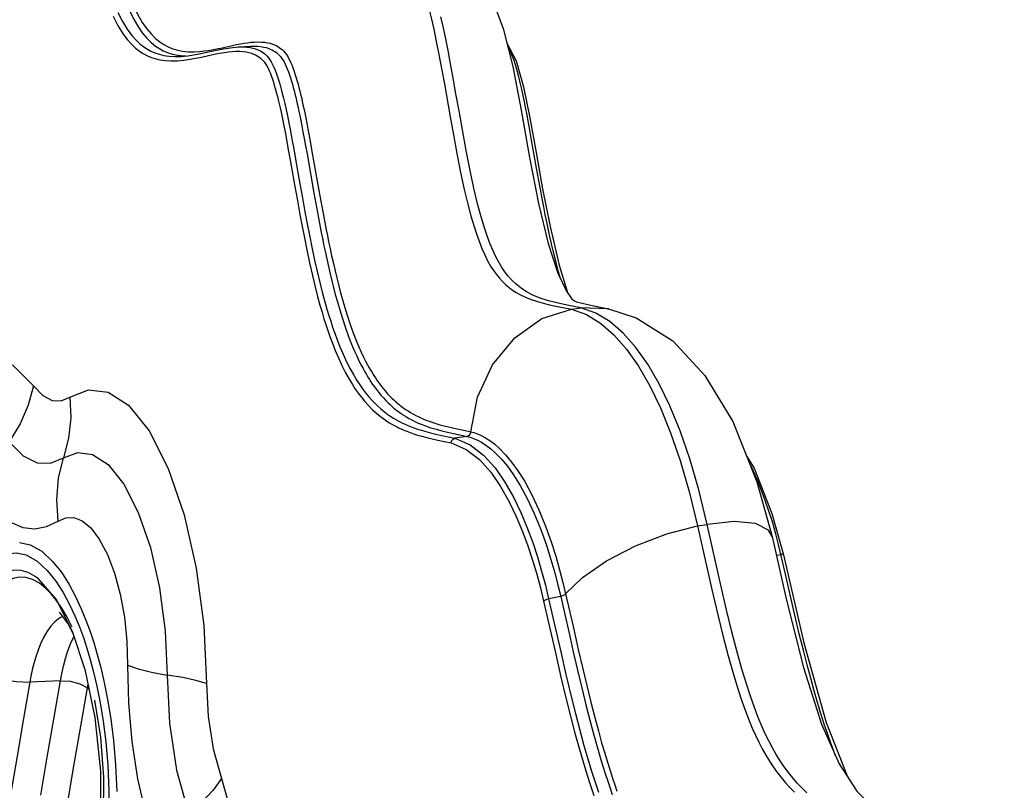
# Model space of a CAD drawing. Units: millimetres. Extents: x 121638 to 136244, y 4820 to 14549.
# Drawn here: x 128269 to 128607, y 9928 to 10193 of the extents above; entities that cross this region are included whole.
import ezdxf

# ---------------------------------------------------------------- set-up
doc = ezdxf.new("R2010")
doc.units = ezdxf.units.MM
for name, color, linetype in [('DEFAULT', 7, 'Continuous'), ('DiKom', 7, 'Continuous'), ('QITELE', 7, 'Continuous')]:
    doc.layers.add(name, color=color, linetype=linetype)
doc.dimstyles.new('Qitele', dxfattribs={"dimscale": 85, "dimtxt": 4, "dimasz": 5, "dimexe": 4, "dimexo": 0, "dimgap": 3, "dimtad": 1, "dimdec": 0, "dimrnd": 10, "dimzin": 1, "dimtxsty": 'Standard', "dimblk": 'OBLIQUE', "dimcen": 5, "dimdle": 4, "dimclrd": 256, "dimclre": 256, "dimclrt": 256, "dimadec": 0, "dimazin": 0, "dimtfac": 1, "dimtdec": 0, "dimtmove": 0, "dimatfit": 3, "dimldrblk": 'OBLIQUE', "dimfxl": 0, "dimlwd": 40, "dimlwe": 30, "dimarcsym": 0})

# ---------------------------------------------------------------- blocks, each defined once
blk = doc.blocks.new('A$C4D2D63D9')
at = {"layer": 'DiKom', "color": 0}
for p, q in [((98.92, 101.77), (86.71, 90.8)), ((91.5, 94.37), (91.51, 95.11)), ((91.5, 94.37), (90.18, 93.92)), ((86.71, 90.8), (77.31, 80.23)), ((93.97, 85.11), (99.64, 76.21)), ((78.84, 81.62), (78.4, 81.61)), ((70.75, 70.19), (69.69, 67.45)), ((67.45, 61.21), (67.43, 61.1))]:
    blk.add_line(p, q, dxfattribs=at)
for points in [[(95.4, 149.75), (108.28, 163.05), (123.33, 175.9), (139.58, 187.48), (156.22, 197.13), (172.43, 204.36), (187.51, 208.75), (200.08, 209.96), (209.4, 208.47), (215.9, 204.95)], [(69.76, 129.01), (79.22, 135.15), (87.95, 142.21), (95.4, 149.75)], [(95.4, 149.75), (100.27, 149.3), (105.64, 148.02), (111.37, 145.94)], [(73.99, 115.88), (87.83, 124.77), (100.56, 134.99), (111.37, 145.94)], [(77.82, 102.41), (88.95, 109.21), (99.73, 116.77), (109.87, 124.91), (119.17, 133.46), (127.43, 142.26)], [(8.04, 39.23), (2.64, 43.54), (0, 49.77), (0.44, 58.06), (4.51, 68.59), (12.36, 80.69), (23.46, 93.42), (37.22, 106.16), (52.93, 118.25), (69.76, 129.01)], [(59.92, 49.25), (58.77, 52.85), (58.72, 57.34), (59.78, 62.15), (61.59, 66.78), (63.84, 71.13), (66.36, 75.21), (69.01, 78.96), (71.62, 82.34), (74.22, 85.45), (76.91, 88.46), (79.82, 91.53), (83.1, 94.8), (86.95, 98.4), (91.44, 102.35), (96.62, 106.6), (102.57, 111.13), (109.46, 115.95), (117.26, 120.9)], [(69.76, 129.01), (70.62, 125.36), (72.04, 120.95), (73.99, 115.88)], [(72.23, 78.33), (74.72, 81.56), (77.21, 84.53), (79.78, 87.41), (82.55, 90.34), (85.69, 93.47), (89.37, 96.91), (93.67, 100.69), (98.62, 104.75), (104.3, 109.07), (110.88, 113.67), (118.33, 118.4), (125.96, 122.72), (133.01, 126.23)], [(134.89, 124.78), (127.11, 121.3), (115.13, 114.58), (103.8, 106.81), (93.82, 98.61)], [(130.27, 122.02), (113.92, 112.68), (98.92, 101.77)], [(27.16, 47.8), (23.11, 51.1), (21.16, 55.85), (21.52, 62.17), (24.63, 70.18), (30.58, 79.36), (38.98, 89.01), (49.38, 98.64), (61.26, 107.76), (73.99, 115.88)], [(77.82, 102.41), (77.1, 106.16), (75.81, 110.68), (73.99, 115.88)], [(128.7, 108.15), (116.4, 103.56), (104, 98.97), (91.5, 94.37)], [(46.92, 57.01), (44.6, 58.73), (43.17, 61.1), (42.7, 64.14), (43.32, 67.89), (45.19, 72.37), (48.35, 77.41), (52.69, 82.7), (57.99, 88.02), (64.09, 93.2), (70.79, 98.07), (77.82, 102.41)], [(131.34, 98.93), (118.93, 94.31), (106.49, 89.72), (93.97, 85.11)], [(93.97, 85.11), (92.46, 88.13), (91.59, 91.42), (91.5, 94.37)], [(99.64, 76.21), (111.49, 80.58), (123.83, 85.16), (137.05, 90.1)], [(93.97, 85.11), (91.64, 84.33), (89.1, 83.54), (86.45, 82.82), (83.81, 82.24), (81.3, 81.84), (78.84, 81.62)], [(65.14, 66.68), (67.29, 70.84), (69.7, 74.74), (72.23, 78.33)], [(77.31, 80.23), (70.52, 69.84), (67.43, 61.1)], [(76.06, 79.46), (73.95, 76.25), (72.16, 73.12), (70.75, 70.19)], [(78.01, 81.02), (75.65, 77.41), (73.92, 73.58), (73.77, 73.07)], [(74.46, 74.78), (75.36, 74.15), (77.4, 73.34), (79.58, 72.87)], [(79.58, 72.87), (81.8, 72.67), (84.06, 72.68), (86.36, 72.86), (88.71, 73.2), (91.06, 73.66), (93.37, 74.24), (95.62, 74.88), (97.71, 75.55), (99.64, 76.21)], [(105.46, 54.67), (105.47, 58.65), (104.84, 63.08), (103.59, 67.68), (101.82, 72.15), (99.64, 76.21)], [(75.41, 43.23), (73.24, 43.58), (70.41, 44.36), (67.74, 45.61), (65.39, 47.42), (63.55, 49.96), (62.45, 53.39), (62.41, 57.67), (63.42, 62.26), (65.14, 66.68)], [(69.69, 67.45), (68.97, 64.82), (68.59, 62.12), (68.66, 59.47)], [(67.43, 61.1), (67.28, 59.7), (67.35, 56.94), (67.94, 54.52), (68.93, 52.55), (70.22, 51.01), (71.66, 49.84), (73.16, 48.97), (74.69, 48.33), (76.26, 47.85), (77.94, 47.5), (79.84, 47.25)], [(68.66, 59.47), (69.23, 57.15), (70.19, 55.27), (71.42, 53.79), (72.8, 52.67), (74.24, 51.84), (75.7, 51.23), (77.21, 50.77), (78.82, 50.43), (80.63, 50.19), (82.81, 50.06), (85.53, 50.11), (88.46, 50.36), (91.26, 50.76), (93.83, 51.26), (96.18, 51.81), (98.36, 52.39), (100.38, 52.98), (102.23, 53.57), (103.92, 54.13), (105.46, 54.67)], [(46.92, 57.01), (40.71, 52.9), (34.07, 49.81), (27.16, 47.8)], [(52.81, 31.66), (54.8, 37.78), (55.43, 43.11), (54.85, 47.64), (53.2, 51.45), (50.54, 54.57), (46.92, 57.01)], [(8.04, 39.23), (14.08, 43.05), (20.49, 45.92), (27.16, 47.8)], [(31.72, 28.89), (33.54, 35.45), (33.21, 40.77), (31.03, 44.86), (27.16, 47.8)], [(10.97, 26.47), (12.26, 30.92), (12.09, 34.51), (10.64, 37.26), (8.04, 39.23)], [(10.97, 26.47), (17.56, 28.21), (24.53, 29.02), (31.72, 28.89)], [(79.05, 11.82), (60.93, 5.15), (44.48, 1.2), (31.05, 0), (20.86, 1.17), (13.7, 4.38), (9.47, 9.54), (8.36, 16.8), (10.97, 26.47)]]:
    blk.add_lwpolyline(points, dxfattribs=at)
blk = doc.blocks.new('RC-20702')
at = {"layer": 'DiKom'}
for p, q in [((144626.3, 10181.29), (144630.65, 10182.22)), ((144631.56, 10182.88), (144635.63, 10183.76)), ((144635.63, 10183.76), (144636.97, 10184.05)), ((144637.56, 10183.24), (144641.85, 10183.47)), ((144639.58, 10183.26), (144640.57, 10183.37)), ((144640.57, 10183.37), (144641.85, 10183.47)), ((144624.23, 10180.86), (144626.3, 10181.29)), ((144629.31, 10180.71), (144631.17, 10181.07)), ((144663.59, 10133.06), (144664.57, 10127.66)), ((144665.3, 10133.92), (144666.27, 10128.53)), ((144666.27, 10128.53), (144667.07, 10124.26)), ((144664.57, 10127.66), (144665.36, 10123.38)), ((144757.66, 10094.8), (144764.65, 10093.41)), ((144751.98, 10093.23), (144755.26, 10093.69)), ((144764.65, 10093.41), (144755.26, 10093.7)), ((144760.39, 10091.93), (144755.26, 10093.69)), ((144765.21, 10089.01), (144760.39, 10091.93)), ((144764.69, 10093.4), (144764.65, 10093.41)), ((144711.44, 10050.61), (144714.74, 10049.9)), ((144712.72, 10052.18), (144716.02, 10051.47)), ((144716.02, 10051.47), (144717.4, 10051.16)), ((144717.4, 10051.16), (144718.48, 10050.87)), ((144707.45, 10049.94), (144709.62, 10049.47)), ((144709.62, 10049.47), (144711.96, 10048.95)), ((144716.11, 10049.59), (144711.96, 10048.95)), ((144711.96, 10048.95), (144717.23, 10046.74)), ((144714.74, 10049.9), (144716.11, 10049.59)), ((144820.83, 10023.16), (144824.75, 10008.91)), ((144822.12, 10016.18), (144820.97, 10020.22)), ((144795.23, 10018.86), (144798.56, 10019.29)), ((144823.1, 10012.47), (144822.12, 10016.18)), ((144823.92, 10009.07), (144823.1, 10012.47)), ((144822.35, 10008.77), (144823.92, 10009.07)), ((144825.47, 10002.34), (144823.92, 10009.07)), ((144742.45, 9992.98), (144746.59, 9974.79)), ((144748.3, 9994.68), (144744.17, 9993.87)), ((144744.17, 9993.87), (144748.31, 9975.67))]:
    blk.add_line(p, q, dxfattribs=at)
for points in [[(144596.24, 10195.07), (144597.82, 10191.99), (144599.49, 10189.3), (144601.06, 10187.19), (144602.49, 10185.59), (144603.85, 10184.31), (144605.17, 10183.28), (144606.41, 10182.47), (144607.63, 10181.81), (144608.93, 10181.24), (144610.4, 10180.73), (144612.04, 10180.34), (144613.86, 10180.07), (144615.87, 10179.95), (144617.4, 10179.97)], [(144594.62, 10193.78), (144596.22, 10190.66), (144597.91, 10187.93), (144599.51, 10185.79), (144600.96, 10184.17), (144602.34, 10182.87), (144603.68, 10181.82), (144604.94, 10181), (144606.16, 10180.33), (144607.48, 10179.75), (144608.97, 10179.24), (144610.63, 10178.84), (144612.46, 10178.57)], [(144589.51, 10252.32), (144590.57, 10245.03), (144591.65, 10237.87), (144592.66, 10231.65), (144593.64, 10226.12), (144594.58, 10221.27), (144595.49, 10217.05), (144596.42, 10213.16), (144597.44, 10209.3), (144598.67, 10205.21), (144600.11, 10201.06), (144601.59, 10197.47), (144603.05, 10194.44), (144604.65, 10191.68), (144606.2, 10189.44), (144607.66, 10187.69), (144609.18, 10186.18), (144610.68, 10184.96), (144612.01, 10184.08), (144613.31, 10183.37)], [(144588.87, 10244.11), (144589.96, 10236.93), (144590.97, 10230.69), (144591.95, 10225.14), (144592.9, 10220.26), (144593.81, 10216.01), (144594.75, 10212.09), (144595.78, 10208.19), (144597.02, 10204.06), (144598.49, 10199.87), (144599.98, 10196.23), (144601.47, 10193.16), (144603.08, 10190.36), (144604.66, 10188.1), (144606.14, 10186.32), (144607.68, 10184.79), (144609.2, 10183.55), (144610.55, 10182.66), (144611.86, 10181.94), (144613.31, 10181.32)], [(144683.87, 10224.29), (144685.78, 10224.33), (144697.07, 10223.09), (144708.14, 10218.68), (144717.44, 10211.11), (144724.28, 10200.92), (144728.6, 10189.53), (144731.82, 10176.52), (144734.69, 10161.55), (144737.57, 10145.34), (144740.65, 10129.49), (144743.99, 10115.79), (144747.35, 10105.59), (144750.25, 10099.45), (144752.04, 10096.91)], [(144755.26, 10093.69), (144751.1, 10094.54), (144747.42, 10095.31), (144744.16, 10096.12), (144741.29, 10097.05), (144738.77, 10098.1), (144736.59, 10099.25), (144734.69, 10100.5), (144733.03, 10101.82), (144731.57, 10103.2), (144730.28, 10104.62), (144729.17, 10106.05), (144728.1, 10107.6), (144727.04, 10109.36), (144726.03, 10111.26), (144725.07, 10113.3), (144724.13, 10115.54), (144723.17, 10118.09), (144722.14, 10121.15), (144720.99, 10124.93), (144719.78, 10129.43), (144718.52, 10134.72), (144717.19, 10140.86), (144715.85, 10147.69), (144714.54, 10154.8), (144713.39, 10161.3), (144712.35, 10167.18), (144711.4, 10172.55), (144710.49, 10177.48), (144709.64, 10181.97), (144708.82, 10186.06), (144708.02, 10189.82), (144707.17, 10193.54)], [(144688.86, 10222.59), (144690.44, 10221.69), (144691.88, 10220.6), (144693.19, 10219.36), (144694.37, 10218), (144695.48, 10216.46), (144696.58, 10214.64), (144697.65, 10212.58), (144698.64, 10210.37), (144699.53, 10208.12), (144700.36, 10205.77), (144701.18, 10203.21), (144702.04, 10200.28), (144702.94, 10196.92), (144703.83, 10193.28), (144704.72, 10189.37), (144705.6, 10185.16), (144706.5, 10180.66), (144707.41, 10175.81), (144708.35, 10170.62), (144710.36, 10159.26)], [(144613.31, 10183.37), (144614.75, 10182.75), (144616.4, 10182.22)], [(144616.4, 10182.22), (144618.29, 10181.83), (144620.38, 10181.61), (144622.44, 10181.58)], [(144627.3, 10182.06), (144628.56, 10182.28), (144629.67, 10182.49), (144630.65, 10182.68), (144631.56, 10182.88)], [(144630.65, 10182.22), (144632.51, 10182.58), (144634.15, 10182.86), (144635.59, 10183.06), (144636.9, 10183.19), (144637.56, 10183.24)], [(144636.97, 10184.05), (144638.33, 10184.31), (144639.57, 10184.52), (144640.74, 10184.7), (144641.91, 10184.84), (144643.12, 10184.93)], [(144637.56, 10183.24), (144638.17, 10183.26), (144639.41, 10183.27), (144640.6, 10183.19), (144641.67, 10183.05), (144642.65, 10182.85), (144643.52, 10182.59)], [(144641.85, 10183.47), (144643.01, 10183.51), (144644.23, 10183.47), (144645.33, 10183.37), (144646.29, 10183.22), (144647.15, 10183.02), (144647.9, 10182.78), (144648.57, 10182.53), (144649.16, 10182.25), (144649.7, 10181.96), (144650.2, 10181.64), (144650.68, 10181.29), (144651.15, 10180.9), (144651.61, 10180.46), (144652.06, 10179.97), (144652.49, 10179.42), (144652.91, 10178.8), (144653.32, 10178.11), (144653.71, 10177.37), (144654.08, 10176.57), (144654.44, 10175.7), (144654.81, 10174.73), (144655.17, 10173.68), (144655.53, 10172.59), (144655.86, 10171.5), (144656.17, 10170.44), (144656.46, 10169.37), (144656.75, 10168.27), (144657.04, 10167.15), (144657.31, 10166.03), (144657.58, 10164.88), (144657.85, 10163.7), (144658.12, 10162.46), (144658.41, 10161.13), (144658.72, 10159.66), (144659.06, 10157.99), (144659.43, 10156.14), (144659.82, 10154.1), (144660.24, 10151.87), (144660.7, 10149.36), (144661.21, 10146.52), (144663.59, 10133.06)], [(144643.12, 10184.93), (144644.37, 10184.97), (144645.59, 10184.94), (144646.7, 10184.84), (144647.68, 10184.69)], [(144643.52, 10182.59), (144644.29, 10182.31), (144644.96, 10181.99), (144645.56, 10181.66), (144646.09, 10181.32), (144646.58, 10180.94)], [(144647.68, 10184.69), (144648.54, 10184.49), (144649.31, 10184.25), (144649.99, 10183.99), (144650.59, 10183.71), (144651.14, 10183.41), (144651.65, 10183.08), (144652.14, 10182.73), (144652.62, 10182.33), (144653.1, 10181.87), (144653.57, 10181.36), (144654.02, 10180.78), (144654.46, 10180.14), (144654.89, 10179.42), (144655.3, 10178.64), (144655.68, 10177.8), (144656.06, 10176.9), (144656.43, 10175.9), (144656.81, 10174.82), (144657.17, 10173.7), (144657.51, 10172.59), (144657.83, 10171.51), (144658.13, 10170.42), (144658.42, 10169.3), (144658.71, 10168.17), (144658.99, 10167.03), (144659.26, 10165.87), (144659.53, 10164.67), (144659.81, 10163.42), (144660.1, 10162.08), (144660.41, 10160.59), (144660.75, 10158.92), (144661.12, 10157.05), (144661.52, 10155), (144661.94, 10152.76), (144662.4, 10150.24), (144662.91, 10147.39), (144665.3, 10133.92)], [(144729.83, 10184.56), (144729.84, 10184.55), (144733.03, 10178.51), (144735.52, 10169.54), (144737.73, 10158.86), (144739.86, 10147.07), (144742.09, 10134.57), (144744.64, 10121.58), (144747.74, 10108.35), (144750.59, 10098.96)], [(144740.02, 10141.63), (144738.1, 10152.46), (144737.68, 10154.79), (144737.23, 10157.24), (144736.74, 10159.87), (144736.22, 10162.55), (144735.73, 10164.98), (144735.27, 10167.15), (144734.81, 10169.25), (144734.28, 10171.48), (144733.67, 10173.9), (144732.99, 10176.32), (144732.29, 10178.56), (144731.58, 10180.49), (144730.91, 10182.03), (144730.27, 10183.23), (144730.09, 10183.48)], [(144613.31, 10181.32), (144614.98, 10180.78), (144616.89, 10180.38), (144619, 10180.16), (144619.55, 10180.15)], [(144616.73, 10178.51), (144618.95, 10178.72), (144620.94, 10179.01), (144622.89, 10179.36)], [(144617.4, 10179.97), (144618.1, 10180.01), (144620.3, 10180.22), (144622.29, 10180.51), (144624.23, 10180.86)], [(144622.44, 10181.58), (144624.26, 10181.68), (144625.87, 10181.86), (144627.3, 10182.06)], [(144622.89, 10179.36), (144624.97, 10179.78), (144629.31, 10180.71)], [(144631.17, 10181.07), (144632.81, 10181.35), (144634.25, 10181.55), (144635.55, 10181.68)], [(144635.55, 10181.68), (144636.82, 10181.74), (144638.05, 10181.74), (144639.22, 10181.67), (144640.29, 10181.53), (144641.25, 10181.33), (144642.11, 10181.08)], [(144642.11, 10181.08), (144642.86, 10180.79), (144643.53, 10180.48), (144644.11, 10180.16), (144644.62, 10179.82), (144645.11, 10179.46), (144645.57, 10179.06), (144646.02, 10178.6)], [(144646.58, 10180.94), (144647.06, 10180.53), (144647.54, 10180.05), (144648.01, 10179.5), (144648.49, 10178.85), (144648.95, 10178.11), (144649.41, 10177.27), (144649.85, 10176.33), (144650.26, 10175.33), (144650.64, 10174.33), (144650.98, 10173.34), (144651.31, 10172.32), (144651.64, 10171.24), (144651.98, 10170.07), (144652.34, 10168.76), (144652.72, 10167.28), (144653.13, 10165.62), (144653.55, 10163.8), (144654, 10161.79), (144654.46, 10159.59), (144654.96, 10157.16), (144655.48, 10154.48), (144656.03, 10151.55), (144656.63, 10148.31), (144657.27, 10144.73), (144658.76, 10136.28)], [(144612.46, 10178.57), (144614.48, 10178.45), (144616.73, 10178.51)], [(144646.02, 10178.6), (144646.48, 10178.08), (144646.94, 10177.45), (144647.38, 10176.75), (144647.81, 10175.95), (144648.23, 10175.05), (144648.63, 10174.09), (144648.99, 10173.13), (144649.33, 10172.16), (144649.65, 10171.17), (144649.97, 10170.12), (144650.3, 10168.96), (144650.66, 10167.68), (144651.03, 10166.22), (144651.43, 10164.59), (144651.85, 10162.79), (144652.29, 10160.81), (144652.75, 10158.62), (144653.24, 10156.21), (144653.76, 10153.55), (144654.31, 10150.63), (144654.9, 10147.41), (144655.54, 10143.84), (144657.03, 10135.4)], [(144710.36, 10159.26), (144711.45, 10153.13), (144712.64, 10146.7), (144713.93, 10140.19), (144715.21, 10134.28), (144716.4, 10129.31), (144717.47, 10125.27), (144718.44, 10121.96), (144719.36, 10119.11), (144720.28, 10116.53), (144721.23, 10114.12), (144722.21, 10111.89), (144723.22, 10109.87), (144724.25, 10108.05), (144725.27, 10106.47), (144726.26, 10105.09), (144727.28, 10103.85), (144728.33, 10102.71), (144729.44, 10101.65), (144730.58, 10100.68), (144731.76, 10099.8), (144733.04, 10098.97), (144734.48, 10098.15), (144736.18, 10097.34), (144738.15, 10096.55), (144740.35, 10095.83), (144742.79, 10095.17), (144745.51, 10094.55), (144751.98, 10093.23)], [(144748.28, 10103.63), (144748.25, 10103.72), (144747.48, 10106.43), (144746.73, 10109.23), (144745.95, 10112.32), (144745.15, 10115.69), (144744.36, 10119.19), (144743.63, 10122.6), (144743.01, 10125.66), (144742.46, 10128.42), (144741.92, 10131.23), (144741.33, 10134.38), (144740.68, 10137.97), (144740.02, 10141.63)], [(144657.03, 10135.4), (144657.9, 10130.53), (144658.76, 10125.79), (144659.54, 10121.62), (144660.29, 10117.74), (144661.12, 10113.61), (144662.08, 10109.12), (144663.07, 10104.76), (144664, 10100.91), (144664.85, 10097.57), (144665.65, 10094.67), (144666.36, 10092.17), (144667.03, 10089.97), (144667.67, 10087.94), (144668.34, 10085.94), (144669.07, 10083.83), (144669.92, 10081.54), (144670.88, 10079.1), (144671.97, 10076.52), (144673.2, 10073.88), (144674.47, 10071.37), (144675.69, 10069.18), (144676.79, 10067.35), (144677.78, 10065.84), (144678.74, 10064.47), (144679.77, 10063.11), (144680.96, 10061.66), (144682.3, 10060.17), (144683.74, 10058.73), (144685.15, 10057.46), (144686.43, 10056.41), (144687.58, 10055.56), (144688.6, 10054.85), (144689.52, 10054.27), (144690.35, 10053.77), (144691.12, 10053.34), (144691.88, 10052.94), (144692.66, 10052.55), (144693.5, 10052.15), (144694.43, 10051.75), (144695.46, 10051.33), (144696.58, 10050.91), (144697.81, 10050.49), (144699.16, 10050.06), (144700.66, 10049.63), (144702.33, 10049.2), (144704.16, 10048.77), (144706.16, 10048.32)], [(144658.76, 10136.28), (144659.62, 10131.42), (144660.48, 10126.68), (144661.26, 10122.52), (144662.01, 10118.66), (144662.84, 10114.55), (144663.79, 10110.08), (144664.77, 10105.75), (144665.69, 10101.93), (144666.54, 10098.62), (144667.33, 10095.75), (144668.04, 10093.27), (144668.69, 10091.1), (144669.33, 10089.09), (144669.99, 10087.11), (144670.71, 10085.02), (144671.55, 10082.76), (144672.5, 10080.34), (144673.58, 10077.81), (144674.79, 10075.2), (144676.04, 10072.72), (144677.24, 10070.57), (144678.33, 10068.76), (144679.31, 10067.27), (144680.25, 10065.92), (144681.27, 10064.58), (144682.44, 10063.15), (144683.76, 10061.68), (144685.18, 10060.26), (144686.57, 10059.01), (144687.84, 10057.97), (144688.97, 10057.13), (144689.99, 10056.43), (144690.9, 10055.85), (144691.72, 10055.36), (144692.48, 10054.93), (144693.24, 10054.53), (144694.01, 10054.14), (144694.85, 10053.75), (144695.77, 10053.35), (144696.79, 10052.94), (144697.91, 10052.52), (144699.13, 10052.1), (144700.47, 10051.68), (144701.97, 10051.25), (144703.62, 10050.82), (144705.45, 10050.39), (144707.45, 10049.94)], [(144665.36, 10123.38), (144666.1, 10119.54), (144666.49, 10117.58), (144666.92, 10115.49), (144667.4, 10113.16), (144667.96, 10110.58), (144668.55, 10107.94), (144669.14, 10105.39), (144669.73, 10102.97), (144670.31, 10100.66), (144670.92, 10098.33), (144671.62, 10095.82), (144672.42, 10093.05), (144673.36, 10090.03), (144674.41, 10086.89), (144675.48, 10083.9), (144676.49, 10081.29), (144677.42, 10079.08), (144678.26, 10077.18), (144679.04, 10075.53), (144679.77, 10074.08), (144680.43, 10072.83), (144681.03, 10071.76), (144681.57, 10070.81), (144682.1, 10069.94), (144682.61, 10069.11), (144683.15, 10068.29), (144683.72, 10067.45), (144684.33, 10066.58), (144685.01, 10065.67), (144685.76, 10064.71), (144686.58, 10063.73), (144687.43, 10062.78), (144688.25, 10061.91), (144689.01, 10061.15), (144689.7, 10060.49), (144690.33, 10059.92), (144690.93, 10059.41), (144691.5, 10058.94), (144692.05, 10058.5), (144692.61, 10058.08), (144693.2, 10057.66), (144693.82, 10057.23), (144694.52, 10056.77), (144695.31, 10056.28), (144696.19, 10055.77), (144697.16, 10055.24), (144698.22, 10054.71), (144699.39, 10054.18), (144700.7, 10053.63), (144702.16, 10053.09), (144703.76, 10052.55), (144705.52, 10052.03), (144707.45, 10051.52)], [(144667.07, 10124.26), (144667.8, 10120.43), (144668.19, 10118.49), (144668.61, 10116.4), (144669.1, 10114.08), (144669.65, 10111.52), (144670.24, 10108.89), (144670.82, 10106.36), (144671.41, 10103.96), (144671.98, 10101.67), (144672.59, 10099.36), (144673.28, 10096.87), (144674.08, 10094.13), (144675, 10091.14), (144676.04, 10088.03), (144677.1, 10085.08), (144678.1, 10082.5), (144679.01, 10080.31), (144679.85, 10078.44), (144680.62, 10076.81), (144681.33, 10075.39), (144681.98, 10074.15), (144682.57, 10073.09), (144683.11, 10072.16), (144683.63, 10071.3), (144684.14, 10070.48), (144684.66, 10069.67), (144685.22, 10068.85), (144685.83, 10067.99), (144686.5, 10067.09), (144687.24, 10066.14), (144688.05, 10065.17), (144688.88, 10064.23), (144689.69, 10063.37), (144690.44, 10062.63), (144691.12, 10061.98), (144691.75, 10061.41), (144692.34, 10060.91), (144692.9, 10060.45), (144693.46, 10060.01), (144694.01, 10059.59), (144694.59, 10059.18), (144695.21, 10058.75), (144695.9, 10058.3), (144696.68, 10057.81), (144697.55, 10057.3), (144698.51, 10056.78), (144699.57, 10056.26), (144700.73, 10055.73), (144702.03, 10055.19), (144703.47, 10054.65), (144705.07, 10054.11), (144706.82, 10053.6), (144708.74, 10053.09), (144710.78, 10052.61), (144712.72, 10052.18)], [(144752.04, 10096.91), (144752.77, 10096.26), (144753.77, 10095.8), (144757.66, 10094.8)], [(144717.4, 10051.16), (144719.69, 10063.05), (144724.89, 10074.16), (144732.52, 10083.44), (144741.85, 10090), (144751.98, 10093.23)], [(144751.98, 10093.23), (144757.14, 10091.44), (144761.99, 10088.47), (144766.56, 10084.47), (144770.88, 10079.53), (144774.97, 10073.69), (144778.85, 10066.98), (144782.53, 10059.36), (144786.03, 10050.81), (144789.32, 10041.26), (144792.4, 10030.65), (144795.23, 10018.86)], [(144764.69, 10093.4), (144774.2, 10090.32), (144786.79, 10082.37), (144797.82, 10070.49), (144807.36, 10054.66), (144815.67, 10034.02), (144820.88, 10015.17)], [(144789.28, 10051.46), (144785.77, 10060.02), (144782.07, 10067.63), (144778.18, 10074.33), (144774.09, 10080.13), (144769.77, 10085.04), (144765.21, 10089.01)], [(144707.45, 10051.52), (144709.49, 10051.04), (144711.44, 10050.61)], [(144717.4, 10051.16), (144717.19, 10050.44), (144716.73, 10049.86), (144716.11, 10049.59)], [(144718.48, 10050.87), (144719.68, 10050.45), (144721.01, 10049.88), (144722.45, 10049.11), (144724, 10048.12), (144725.66, 10046.86), (144727.45, 10045.27), (144729.38, 10043.27), (144731.44, 10040.79), (144733.63, 10037.76), (144735.95, 10034.06), (144738.37, 10029.57), (144740.8, 10024.4), (144743.08, 10018.79), (144745.01, 10013.41), (144746.6, 10008.42), (144747.93, 10003.78), (144749.05, 9999.49), (144750, 9995.55)], [(144798.56, 10019.29), (144795.71, 10031.19), (144792.6, 10041.88), (144789.28, 10051.46)], [(144706.16, 10048.32), (144708.33, 10047.85), (144710.67, 10047.32)], [(144710.67, 10047.32), (144710.86, 10048.06), (144711.33, 10048.66), (144711.96, 10048.95)], [(144710.67, 10047.32), (144715.87, 10045.14), (144720.38, 10041.62), (144724.28, 10037.27), (144727.65, 10032.41), (144730.55, 10027.31), (144733.05, 10022.13), (144735.21, 10016.97), (144737.06, 10011.97), (144738.65, 10007.12), (144740.07, 10002.32), (144741.34, 9997.58), (144742.45, 9992.98)], [(144716.11, 10049.59), (144717.18, 10049.3), (144718.37, 10048.89), (144719.68, 10048.32), (144721.1, 10047.56), (144722.63, 10046.58), (144724.27, 10045.33), (144726.04, 10043.76), (144727.94, 10041.79), (144729.98, 10039.34), (144732.14, 10036.34), (144734.43, 10032.69), (144736.83, 10028.26), (144739.22, 10023.15), (144741.48, 10017.61), (144743.37, 10012.3), (144744.94, 10007.38), (144746.26, 10002.8), (144747.37, 9998.56), (144748.3, 9994.68)], [(144717.23, 10046.74), (144721.8, 10043.17), (144725.75, 10038.76), (144729.17, 10033.84), (144732.11, 10028.67), (144734.64, 10023.41), (144736.83, 10018.19), (144738.7, 10013.12), (144740.32, 10008.2), (144741.76, 10003.34), (144743.04, 9998.54), (144744.17, 9993.87)], [(144812.02, 10043.08), (144814.7, 10038.66), (144820.83, 10023.16)], [(144820.97, 10020.22), (144819.58, 10024.59), (144817.96, 10029.21), (144816.07, 10033.99), (144813.87, 10038.87), (144813.2, 10040.16)], [(144820.88, 10015.18), (144819.66, 10017.4), (144815.16, 10019.74), (144807.9, 10020.39), (144798.56, 10019.29)], [(144750, 9995.55), (144755.75, 10001.2), (144763.99, 10006.86), (144773.95, 10011.99), (144784.7, 10016.12), (144795.23, 10018.86)], [(144795.23, 10018.86), (144800.17, 9997.05), (144802.21, 9988.34), (144804.06, 9980.8), (144805.77, 9974.28), (144807.36, 9968.63), (144808.85, 9963.71), (144810.27, 9959.39), (144811.61, 9955.59), (144812.88, 9952.29), (144814.05, 9949.46), (144815.15, 9946.99), (144816.29, 9944.64), (144817.49, 9942.34), (144818.72, 9940.16), (144819.98, 9938.1), (144821.28, 9936.14), (144822.64, 9934.25), (144824.06, 9932.42), (144825.51, 9930.7), (144826.96, 9929.08), (144828.52, 9927.46)], [(144832.84, 9927.23), (144831.1, 9928.96), (144829.54, 9930.62), (144828.01, 9932.37), (144826.5, 9934.26), (144825.04, 9936.22), (144823.65, 9938.26), (144822.31, 9940.38), (144821, 9942.65), (144819.73, 9945.05), (144818.52, 9947.53), (144817.36, 9950.11), (144816.14, 9953.06), (144814.82, 9956.5), (144813.42, 9960.47), (144811.96, 9964.99), (144810.42, 9970.11), (144808.79, 9975.94), (144807.07, 9982.56), (144805.24, 9990.06), (144803.26, 9998.56), (144798.56, 10019.29)], [(144820.88, 10015.18), (144825.77, 9993.83), (144831.68, 9970.23), (144837.88, 9950.81), (144843.94, 9937.16), (144850.02, 9927.86), (144856.72, 9920.99), (144864.87, 9915.09), (144875.45, 9908.77), (144885.96, 9902.29)], [(144824.75, 10008.91), (144824.74, 10008.95), (144824.47, 10009.1), (144823.92, 10009.07)], [(144824.75, 10008.91), (144831.79, 9978.73), (144839.42, 9951.38), (144846.61, 9933.08)], [(144842.68, 9939.99), (144841.94, 9941.91), (144840.95, 9944.59), (144839.9, 9947.56), (144838.8, 9950.85), (144837.65, 9954.44), (144836.48, 9958.26), (144835.31, 9962.29), (144834.13, 9966.56), (144832.91, 9971.13), (144831.63, 9976.17), (144830.23, 9981.86), (144828.71, 9988.27), (144827.1, 9995.21), (144825.47, 10002.34)], [(144742.45, 9992.98), (144742.86, 9993.34), (144743.49, 9993.67), (144744.17, 9993.88)], [(144750, 9995.55), (144749.58, 9995.2), (144748.96, 9994.88), (144748.3, 9994.68)], [(144748.3, 9994.68), (144749.73, 9988.42), (144751.17, 9982.03), (144752.63, 9975.64), (144754.09, 9969.34), (144755.54, 9963.24), (144756.96, 9957.45), (144758.32, 9952.17), (144759.56, 9947.52), (144760.7, 9943.46), (144761.74, 9939.88), (144762.7, 9936.71), (144763.6, 9933.85), (144764.45, 9931.24), (144765.26, 9928.85), (144766.01, 9926.7)], [(144750, 9995.55), (144751.43, 9989.28), (144752.87, 9982.89), (144754.33, 9976.5), (144755.78, 9970.21), (144757.23, 9964.13), (144758.65, 9958.36), (144760, 9953.1), (144761.24, 9948.48), (144762.36, 9944.44), (144763.4, 9940.88), (144764.35, 9937.73), (144765.25, 9934.9), (144766.09, 9932.3), (144766.89, 9929.94), (144767.63, 9927.81)], [(144746.59, 9974.79), (144748.39, 9966.97), (144750.09, 9959.89), (144751.68, 9953.51), (144753.18, 9947.76), (144754.61, 9942.56), (144755.97, 9937.87), (144757.26, 9933.63), (144758.49, 9929.81), (144759.65, 9926.36)], [(144748.31, 9975.67), (144750.11, 9967.86), (144751.8, 9960.8), (144753.38, 9954.45), (144754.88, 9948.72), (144756.3, 9943.55), (144757.65, 9938.9), (144758.93, 9934.69), (144760.15, 9930.9), (144761.3, 9927.48)]]:
    blk.add_lwpolyline(points, dxfattribs=at)
at = {"layer": 'DiKom', "rotation": 239.9999999999999}
blk.add_blockref('A$C4D2D63D9', (144549.82, 10089.66), dxfattribs=at)
blk = doc.blocks.new('_Oblique')
at = {"color": 0, "linetype": 'ByBlock', "lineweight": -2}
blk.add_line((-0.5, -0.5), (0.5, 0.5), dxfattribs=at)
blk = doc.blocks.new('*D30')
at = {"lineweight": 30, "transparency": 16777216}
for p, q in [((126074.03, 12945.39), (126074.03, 13795.39)), ((132292.39, 12945.39), (132292.39, 13795.39))]:
    blk.add_line(p, q, dxfattribs=at)
at = {"lineweight": 40, "transparency": 16777216}
blk.add_line((125734.03, 13455.39), (132632.39, 13455.39), dxfattribs=at)
at = {"layer": 'Defpoints', "color": 0, "transparency": 16777216}
for p in [(132292.39, 13455.39), (126074.03, 9143.97), (132292.39, 9143.97)]:
    blk.add_point(p, dxfattribs=at)
at = {"lineweight": 40, "transparency": 16777216, "xscale": 425, "yscale": 425, "zscale": 425, "rotation": 180}
blk.add_blockref('_Oblique', (126074.03, 13455.39), dxfattribs=at)
at = {"lineweight": 40, "transparency": 16777216, "xscale": 425, "yscale": 425, "zscale": 425}
blk.add_blockref('_Oblique', (132292.39, 13455.39), dxfattribs=at)
at = {"transparency": 16777216, "insert": (129183.21, 13801.09), "char_height": 255, "attachment_point": 5}
blk.add_mtext('6220', dxfattribs=at)
blk = doc.blocks.new('*D31')
at = {"lineweight": 40, "transparency": 16777216}
blk.add_line((124893.96, 12593.15), (124893.96, 5694.79), dxfattribs=at)
at = {"lineweight": 30, "transparency": 16777216}
for p, q in [((125403.96, 12253.15), (124553.96, 12253.15)), ((125403.96, 6034.79), (124553.96, 6034.79))]:
    blk.add_line(p, q, dxfattribs=at)
at = {"layer": 'Defpoints', "color": 0, "transparency": 16777216}
for p in [(129183.21, 12253.15), (124893.96, 6034.79), (129183.21, 6034.79)]:
    blk.add_point(p, dxfattribs=at)
at = {"lineweight": 40, "transparency": 16777216, "xscale": 425, "yscale": 425, "zscale": 425}
for p, rotation in [((124893.96, 12253.15), 90), ((124893.96, 6034.79), 270)]:
    blk.add_blockref('_Oblique', p, dxfattribs=dict(at, rotation=rotation))
at = {"transparency": 16777216, "insert": (124548.25, 9143.97), "char_height": 255, "attachment_point": 5, "rotation": 90}
blk.add_mtext('6220', dxfattribs=at)

msp = doc.modelspace()

# ---------------------------------------------------------------- linework, layer by layer
at = {"layer": 'QITELE', "color": 60, "lineweight": 211, "true_color": 0xaff425}
msp.add_circle((129183.21, 9143.97), 3109.18, dxfattribs=at)

# ---------------------------------------------------------------- block references
at = {"layer": 'DEFAULT'}
msp.add_blockref('RC-20702', (-16293.9, 0), dxfattribs=at)

# ---------------------------------------------------------------- dimensions: what is measured, and where the dimension line sits
dim = msp.add_linear_dim(base=(132292.39, 13455.39), p1=(126074.03, 9143.97), p2=(132292.39, 9143.97), dimstyle='Qitele', override={"dimtxt": 3, "dimgap": 2.5})
dim.commit()
dim.dimension.update_dxf_attribs({"geometry": '*D30', "text_midpoint": (129183.21, 13801.09)})
dim = msp.add_linear_dim(base=(124893.96, 6034.79), p1=(129183.21, 12253.15), p2=(129183.21, 6034.79), angle=90, dimstyle='Qitele', override={"dimtxt": 3, "dimgap": 2.5})
dim.commit()
dim.dimension.update_dxf_attribs({"geometry": '*D31', "text_midpoint": (124548.25, 9143.97)})

doc.saveas('drawing.dxf')
